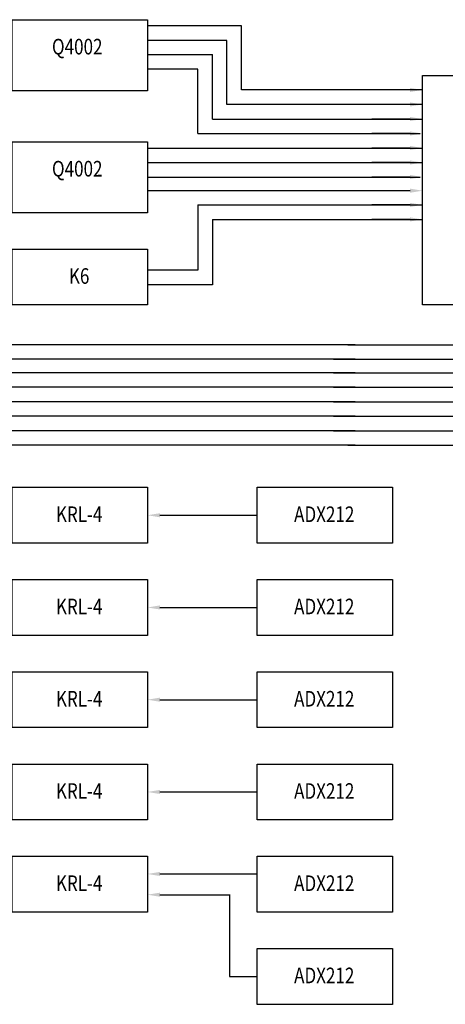
# Model space of a CAD drawing. Extents: x -159630 to 1832880, y -169306 to -73104.
# Drawn here: x -73105 to -73037, y -110228 to -110070 of the extents above; entities that cross this region are included whole.
import ezdxf
from ezdxf import colors
from ezdxf.entities.mleader import LeaderData, LeaderLine
from ezdxf.enums import TextEntityAlignment as Align
from ezdxf.math import Vec2, Vec3

# ---------------------------------------------------------------- set-up
doc = ezdxf.new("R2010")
doc.units = 0
doc.header["$MEASUREMENT"] = 0
for name, color, linetype in [('MIC LINE', 5, 'Continuous'), ('SPEAKER', 3, 'Continuous'), ('VGA', 4, 'Continuous'), ('РАМКА', 7, 'Continuous')]:
    doc.layers.add(name, color=color, linetype=linetype)
doc.layers.add('Таблица', color=7, linetype='Continuous', lineweight=20)
doc.styles.add('AVL', font='romans.shx', dxfattribs={"width": 0.7, "oblique": 15})
doc.styles.add('SIM', font='simplex.shx', dxfattribs={"width": 0.8, "oblique": 15})

msp = doc.modelspace()

# ---------------------------------------------------------------- linework, layer by layer
at = {"layer": 'MIC LINE', "lineweight": -3}
for p, q in [((-73071.88, -110210.4), (-73071.88, -110223.51)), ((-73071.88, -110223.51), (-73067.43, -110223.51))]:
    msp.add_line(p, q, dxfattribs=at)
at = {"layer": 'SPEAKER', "lineweight": -3}
for p, q in [((-73069.93, -110071.43), (-73084.98, -110071.43)), ((-73069.93, -110081.68), (-73069.93, -110071.43)), ((-73072.26, -110073.75), (-73084.98, -110073.75)), ((-73072.26, -110084), (-73072.26, -110073.75)), ((-73072.26, -110084), (-73072.26, -110073.75)), ((-73074.58, -110076.05), (-73084.98, -110076.05)), ((-73074.58, -110086.33), (-73074.58, -110076.03)), ((-73074.58, -110086.33), (-73074.58, -110076.05)), ((-73076.9, -110078.37), (-73084.98, -110078.37)), ((-73076.9, -110088.65), (-73076.9, -110078.37)), ((-73040.99, -110081.68), (-73069.93, -110081.68)), ((-73040.99, -110084), (-73072.26, -110084)), ((-73074.58, -110086.33), (-73040.99, -110086.33)), ((-73076.9, -110088.65), (-73041.38, -110088.65)), ((-73084.98, -110090.97), (-73040.99, -110090.97)), ((-73084.98, -110093.29), (-73040.99, -110093.29)), ((-73084.98, -110095.61), (-73041.38, -110095.61)), ((-73076.9, -110100.07), (-73076.9, -110110.5)), ((-73076.9, -110100.07), (-73040.99, -110100.07)), ((-73074.58, -110102.39), (-73074.58, -110112.84)), ((-73074.58, -110102.39), (-73074.58, -110112.82)), ((-73074.58, -110102.39), (-73040.99, -110102.39)), ((-73076.9, -110110.5), (-73084.98, -110110.5)), ((-73074.58, -110112.84), (-73084.98, -110112.84))]:
    msp.add_line(p, q, dxfattribs=at)
at = {"layer": 'VGA', "lineweight": -3}
for p, q in [((-73051.75, -110122.46), (-73153.42, -110122.46)), ((-73052.93, -110122.46), (-73000.45, -110122.46)), ((-73051.75, -110124.78), (-73151.1, -110124.78)), ((-73055.25, -110124.78), (-73002.77, -110124.78)), ((-73051.75, -110126.92), (-73148.96, -110126.92)), ((-73055.25, -110126.92), (-73004.91, -110126.92)), ((-73051.75, -110129.24), (-73146.63, -110129.24)), ((-73055.25, -110129.24), (-73007.23, -110129.24)), ((-73051.75, -110131.56), (-73144.31, -110131.56)), ((-73055.25, -110131.56), (-73009.55, -110131.56)), ((-73051.75, -110133.88), (-73141.99, -110133.88)), ((-73055.25, -110133.88), (-73011.87, -110133.88)), ((-73051.75, -110136.2), (-73139.67, -110136.2)), ((-73055.25, -110136.2), (-73014.2, -110136.2)), ((-73051.75, -110138.52), (-73137.35, -110138.52)), ((-73052.93, -110138.52), (-73016.52, -110138.52))]:
    msp.add_line(p, q, dxfattribs=at)
at = {"layer": 'РАМКА', "lineweight": -3}
for points in [[(-73106.62, -110070.44), (-73084.98, -110070.44), (-73084.98, -110081.82), (-73106.62, -110081.82)], [(-73040.99, -110079.36), (-73019.35, -110079.36), (-73019.35, -110116.06), (-73040.99, -110116.06)], [(-73106.62, -110089.97), (-73084.98, -110089.97), (-73084.98, -110101.35), (-73106.62, -110101.35)], [(-73106.62, -110107.14), (-73084.98, -110107.14), (-73084.98, -110116.06), (-73106.62, -110116.06)], [(-73106.62, -110145.26), (-73084.98, -110145.26), (-73084.98, -110154.19), (-73106.62, -110154.19)], [(-73067.43, -110145.26), (-73045.79, -110145.26), (-73045.79, -110154.19), (-73067.43, -110154.19)], [(-73106.62, -110160.02), (-73084.98, -110160.02), (-73084.98, -110168.95), (-73106.62, -110168.95)], [(-73067.43, -110160.02), (-73045.79, -110160.02), (-73045.79, -110168.95), (-73067.43, -110168.95)], [(-73106.62, -110174.78), (-73084.98, -110174.78), (-73084.98, -110183.7), (-73106.62, -110183.7)], [(-73067.43, -110174.78), (-73045.79, -110174.78), (-73045.79, -110183.7), (-73067.43, -110183.7)], [(-73106.62, -110189.54), (-73084.98, -110189.54), (-73084.98, -110198.46), (-73106.62, -110198.46)], [(-73067.43, -110189.54), (-73045.79, -110189.54), (-73045.79, -110198.46), (-73067.43, -110198.46)], [(-73106.62, -110204.3), (-73084.98, -110204.3), (-73084.98, -110213.22), (-73106.62, -110213.22)], [(-73067.43, -110204.3), (-73045.79, -110204.3), (-73045.79, -110213.22), (-73067.43, -110213.22)], [(-73067.43, -110219.05), (-73045.79, -110219.05), (-73045.79, -110227.98), (-73067.43, -110227.98)]]:
    msp.add_lwpolyline(points, close=True, dxfattribs=at)

# ---------------------------------------------------------------- texts
at = {"layer": 'Таблица', "color": 7, "lineweight": 15, "style": 'SIM', "oblique": 15, "width": 0.8}
for s, p in [('Q4002 ', (-73095.9, -110074.75)), ('Q4002 ', (-73095.9, -110094.28)), ('K6', (-73095.9, -110111.45)), ('KRL-4', (-73095.9, -110149.57)), ('ADX212', (-73056.71, -110149.57)), ('KRL-4', (-73095.9, -110164.33)), ('ADX212', (-73056.71, -110164.33)), ('KRL-4', (-73095.9, -110179.09)), ('ADX212', (-73056.71, -110179.09)), ('KRL-4', (-73095.9, -110193.85)), ('ADX212', (-73056.71, -110193.85)), ('KRL-4', (-73095.9, -110208.6)), ('ADX212', (-73056.71, -110208.6)), ('ADX212', (-73056.71, -110223.36))]:
    msp.add_text(s, height=2.5, dxfattribs=at).set_placement(p, align=Align.MIDDLE_CENTER)

# ---------------------------------------------------------------- leaders
at = {"layer": 'MIC LINE', "lineweight": -3}
ml = msp.add_multileader_mtext('Standard', dxfattribs=at)
ml.set_content('', color=256, style='AVL')
ml.set_leader_properties()
ml.build(insert=Vec2(0, 0))
ml.multileader.update_dxf_attribs({"text_left_attachment_type": 0, "text_right_attachment_type": 0, "dogleg_length": 0.36, "arrow_head_size": 2})
ctx = ml.context
ctx.base_point, ctx.char_height, ctx.arrow_head_size, ctx.landing_gap_size, ctx.plane_origin = Vec3(-73067.43, -110149.73), 2, 2, 0.09, Vec3(-73105.71, -110149.73)
ctx.left_attachment, ctx.right_attachment = 0, 0
notes = []
notes.append((ctx, [(0, (1, 1, 0), (-73075.94, -110149.73), (1, 0), 8.51, [(0, [(-73084.98, -110149.73)], 0, [])])]))
ctx.mtext.insert, ctx.mtext.text_direction, ctx.mtext.flow_direction, ctx.mtext.extrusion = Vec3(-73067.34, -110149.73), Vec3(-1, 0), 5, Vec3(0, 0, -1)
ml = msp.add_multileader_mtext('Standard', dxfattribs=at)
ml.set_content('', color=256, style='AVL')
ml.set_leader_properties()
ml.build(insert=Vec2(0, 0))
ml.multileader.update_dxf_attribs({"text_left_attachment_type": 0, "text_right_attachment_type": 0, "dogleg_length": 0.36, "arrow_head_size": 2})
ctx = ml.context
ctx.base_point, ctx.char_height, ctx.arrow_head_size, ctx.landing_gap_size, ctx.plane_origin = Vec3(-73067.43, -110164.48), 2, 2, 0.09, Vec3(-73105.71, -110164.48)
ctx.left_attachment, ctx.right_attachment = 0, 0
notes.append((ctx, [(0, (1, 1, 0), (-73075.94, -110164.48), (1, 0), 8.51, [(0, [(-73084.98, -110164.48)], 0, [])])]))
ctx.mtext.insert, ctx.mtext.text_direction, ctx.mtext.flow_direction, ctx.mtext.extrusion = Vec3(-73067.34, -110164.48), Vec3(-1, 0), 5, Vec3(0, 0, -1)
ml = msp.add_multileader_mtext('Standard', dxfattribs=at)
ml.set_content('', color=256, style='AVL')
ml.set_leader_properties()
ml.build(insert=Vec2(0, 0))
ml.multileader.update_dxf_attribs({"text_left_attachment_type": 0, "text_right_attachment_type": 0, "dogleg_length": 0.36, "arrow_head_size": 2})
ctx = ml.context
ctx.base_point, ctx.char_height, ctx.arrow_head_size, ctx.landing_gap_size, ctx.plane_origin = Vec3(-73067.43, -110179.24), 2, 2, 0.09, Vec3(-73105.71, -110179.24)
ctx.left_attachment, ctx.right_attachment = 0, 0
notes.append((ctx, [(0, (1, 1, 0), (-73075.94, -110179.24), (1, 0), 8.51, [(0, [(-73084.98, -110179.24)], 0, [])])]))
ctx.mtext.insert, ctx.mtext.text_direction, ctx.mtext.flow_direction, ctx.mtext.extrusion = Vec3(-73067.34, -110179.24), Vec3(-1, 0), 5, Vec3(0, 0, -1)
ml = msp.add_multileader_mtext('Standard', dxfattribs=at)
ml.set_content('', color=256, style='AVL')
ml.set_leader_properties()
ml.build(insert=Vec2(0, 0))
ml.multileader.update_dxf_attribs({"text_left_attachment_type": 0, "text_right_attachment_type": 0, "dogleg_length": 0.36, "arrow_head_size": 2})
ctx = ml.context
ctx.base_point, ctx.char_height, ctx.arrow_head_size, ctx.landing_gap_size, ctx.plane_origin = Vec3(-73067.43, -110194), 2, 2, 0.09, Vec3(-73105.71, -110194)
ctx.left_attachment, ctx.right_attachment = 0, 0
notes.append((ctx, [(0, (1, 1, 0), (-73075.94, -110194), (1, 0), 8.51, [(0, [(-73084.98, -110194)], 0, [])])]))
ctx.mtext.insert, ctx.mtext.text_direction, ctx.mtext.flow_direction, ctx.mtext.extrusion = Vec3(-73067.34, -110194), Vec3(-1, 0), 5, Vec3(0, 0, -1)
ml = msp.add_multileader_mtext('Standard', dxfattribs=at)
ml.set_content('', color=256, style='AVL')
ml.set_leader_properties()
ml.build(insert=Vec2(0, 0))
ml.multileader.update_dxf_attribs({"text_left_attachment_type": 0, "text_right_attachment_type": 0, "dogleg_length": 0.36, "arrow_head_size": 2})
ctx = ml.context
ctx.base_point, ctx.char_height, ctx.arrow_head_size, ctx.landing_gap_size, ctx.plane_origin = Vec3(-73067.43, -110207.12), 2, 2, 0.09, Vec3(-73105.71, -110207.12)
ctx.left_attachment, ctx.right_attachment = 0, 0
notes.append((ctx, [(0, (1, 1, 0), (-73075.94, -110207.12), (1, 0), 8.51, [(0, [(-73084.98, -110207.12)], 0, [])])]))
ctx.mtext.insert, ctx.mtext.text_direction, ctx.mtext.flow_direction, ctx.mtext.extrusion = Vec3(-73067.34, -110207.12), Vec3(-1, 0), 5, Vec3(0, 0, -1)
ml = msp.add_multileader_mtext('Standard', dxfattribs=at)
ml.set_content('', color=256, style='AVL')
ml.set_leader_properties()
ml.build(insert=Vec2(0, 0))
ml.multileader.update_dxf_attribs({"text_left_attachment_type": 0, "text_right_attachment_type": 0, "dogleg_length": 0.36, "arrow_head_size": 2})
ctx = ml.context
ctx.base_point, ctx.char_height, ctx.arrow_head_size, ctx.landing_gap_size, ctx.plane_origin = Vec3(-73071.88, -110210.44), 2, 2, 0.09, Vec3(-73105.71, -110210.44)
ctx.left_attachment, ctx.right_attachment = 0, 0
notes.append((ctx, [(0, (1, 1, 0), (-73075.43, -110210.44), (1, 0), 3.55, [(0, [(-73084.98, -110210.44)], 0, [])])]))
ctx.mtext.insert, ctx.mtext.text_direction, ctx.mtext.flow_direction, ctx.mtext.extrusion = Vec3(-73071.79, -110210.44), Vec3(-1, 0), 5, Vec3(0, 0, -1)
at = {"layer": 'SPEAKER', "lineweight": -3}
ml = msp.add_multileader_mtext('Standard', dxfattribs=at)
ml.set_content('', color=256, style='AVL')
ml.set_leader_properties()
ml.build(insert=Vec2(0, 0))
ml.multileader.update_dxf_attribs({"text_left_attachment_type": 0, "text_right_attachment_type": 0, "dogleg_length": 0.36, "arrow_head_size": 2})
ctx = ml.context
ctx.base_point, ctx.char_height, ctx.arrow_head_size, ctx.landing_gap_size, ctx.plane_origin = Vec3(-73049.25, -110081.68), 2, 2, 0.09, Vec3(-73046.69, -110081.68)
ctx.left_attachment, ctx.right_attachment = 0, 0
notes.append((ctx, [(0, (1, 1, 0), (-73048.6, -110081.68), (-1, 0), 0.471, [(0, [(-73040.99, -110081.68)], 0, [])])]))
ctx.mtext.insert, ctx.mtext.flow_direction = Vec3(-73049.16, -110081.68), 5
ml = msp.add_multileader_mtext('Standard', dxfattribs=at)
ml.set_content('', color=256, style='AVL')
ml.set_leader_properties()
ml.build(insert=Vec2(0, 0))
ml.multileader.update_dxf_attribs({"text_left_attachment_type": 0, "text_right_attachment_type": 0, "dogleg_length": 0.36, "arrow_head_size": 2})
ctx = ml.context
ctx.base_point, ctx.char_height, ctx.arrow_head_size, ctx.landing_gap_size, ctx.plane_origin = Vec3(-73049.25, -110084), 2, 2, 0.09, Vec3(-73046.69, -110084)
ctx.left_attachment, ctx.right_attachment = 0, 0
notes.append((ctx, [(0, (1, 1, 0), (-73048.6, -110084), (-1, 0), 0.471, [(0, [(-73040.99, -110084)], 0, [])])]))
ctx.mtext.insert, ctx.mtext.flow_direction = Vec3(-73049.16, -110084), 5
ml = msp.add_multileader_mtext('Standard', dxfattribs=at)
ml.set_content('', color=256, style='AVL')
ml.set_leader_properties()
ml.build(insert=Vec2(0, 0))
ml.multileader.update_dxf_attribs({"text_left_attachment_type": 0, "text_right_attachment_type": 0, "dogleg_length": 0.36, "arrow_head_size": 2})
ctx = ml.context
ctx.base_point, ctx.char_height, ctx.arrow_head_size, ctx.landing_gap_size, ctx.plane_origin = Vec3(-73049.25, -110086.33), 2, 2, 0.09, Vec3(-73046.69, -110086.33)
ctx.left_attachment, ctx.right_attachment = 0, 0
notes.append((ctx, [(0, (1, 1, 0), (-73048.6, -110086.33), (-1, 0), 0.471, [(0, [(-73040.99, -110086.33)], 0, [])])]))
ctx.mtext.insert, ctx.mtext.flow_direction = Vec3(-73049.16, -110086.33), 5
ml = msp.add_multileader_mtext('Standard', dxfattribs=at)
ml.set_content('', color=256, style='AVL')
ml.set_leader_properties()
ml.build(insert=Vec2(0, 0))
ml.multileader.update_dxf_attribs({"text_left_attachment_type": 0, "text_right_attachment_type": 0, "dogleg_length": 0.36, "arrow_head_size": 2})
ctx = ml.context
ctx.base_point, ctx.char_height, ctx.arrow_head_size, ctx.landing_gap_size, ctx.plane_origin = Vec3(-73049.25, -110088.65), 2, 2, 0.09, Vec3(-73046.69, -110088.65)
ctx.left_attachment, ctx.right_attachment = 0, 0
notes.append((ctx, [(0, (1, 1, 0), (-73048.6, -110088.65), (-1, 0), 0.471, [(0, [(-73040.99, -110088.65)], 0, [])])]))
ctx.mtext.insert, ctx.mtext.flow_direction = Vec3(-73049.16, -110088.65), 5
ml = msp.add_multileader_mtext('Standard', dxfattribs=at)
ml.set_content('', color=256, style='AVL')
ml.set_leader_properties()
ml.build(insert=Vec2(0, 0))
ml.multileader.update_dxf_attribs({"text_left_attachment_type": 0, "text_right_attachment_type": 0, "dogleg_length": 0.36, "arrow_head_size": 2})
ctx = ml.context
ctx.base_point, ctx.char_height, ctx.arrow_head_size, ctx.landing_gap_size, ctx.plane_origin = Vec3(-73049.25, -110090.97), 2, 2, 0.09, Vec3(-73046.69, -110090.97)
ctx.left_attachment, ctx.right_attachment = 0, 0
notes.append((ctx, [(0, (1, 1, 0), (-73048.6, -110090.97), (-1, 0), 0.471, [(0, [(-73040.99, -110090.97)], 0, [])])]))
ctx.mtext.insert, ctx.mtext.flow_direction = Vec3(-73049.16, -110090.97), 5
ml = msp.add_multileader_mtext('Standard', dxfattribs=at)
ml.set_content('', color=256, style='AVL')
ml.set_leader_properties()
ml.build(insert=Vec2(0, 0))
ml.multileader.update_dxf_attribs({"text_left_attachment_type": 0, "text_right_attachment_type": 0, "dogleg_length": 0.36, "arrow_head_size": 2})
ctx = ml.context
ctx.base_point, ctx.char_height, ctx.arrow_head_size, ctx.landing_gap_size, ctx.plane_origin = Vec3(-73049.25, -110093.29), 2, 2, 0.09, Vec3(-73046.69, -110093.29)
ctx.left_attachment, ctx.right_attachment = 0, 0
notes.append((ctx, [(0, (1, 1, 0), (-73048.6, -110093.29), (-1, 0), 0.471, [(0, [(-73040.99, -110093.29)], 0, [])])]))
ctx.mtext.insert, ctx.mtext.flow_direction = Vec3(-73049.16, -110093.29), 5
ml = msp.add_multileader_mtext('Standard', dxfattribs=at)
ml.set_content('', color=256, style='AVL')
ml.set_leader_properties()
ml.build(insert=Vec2(0, 0))
ml.multileader.update_dxf_attribs({"text_left_attachment_type": 0, "text_right_attachment_type": 0, "dogleg_length": 0.36, "arrow_head_size": 2})
ctx = ml.context
ctx.base_point, ctx.char_height, ctx.arrow_head_size, ctx.landing_gap_size, ctx.plane_origin = Vec3(-73049.25, -110095.61), 2, 2, 0.09, Vec3(-73046.69, -110095.61)
ctx.left_attachment, ctx.right_attachment = 0, 0
notes.append((ctx, [(0, (1, 1, 0), (-73048.6, -110095.61), (-1, 0), 0.471, [(0, [(-73040.99, -110095.61)], 0, [])])]))
ctx.mtext.insert, ctx.mtext.flow_direction = Vec3(-73049.16, -110095.61), 5
ml = msp.add_multileader_mtext('Standard', dxfattribs=at)
ml.set_content('', color=256, style='AVL')
ml.set_leader_properties()
ml.build(insert=Vec2(0, 0))
ml.multileader.update_dxf_attribs({"text_left_attachment_type": 0, "text_right_attachment_type": 0, "dogleg_length": 0.36, "arrow_head_size": 2})
ctx = ml.context
ctx.base_point, ctx.char_height, ctx.arrow_head_size, ctx.landing_gap_size, ctx.plane_origin = Vec3(-73085.07, -110097.8), 2, 2, 0.09, Vec3(-73046.69, -110097.8)
ctx.left_attachment, ctx.right_attachment = 0, 0
notes.append((ctx, [(0, (1, 1, 0), (-73084.41, -110097.8), (-1, 0), 0.471, [(0, [(-73040.99, -110097.8)], 0, [])])]))
ctx.mtext.insert, ctx.mtext.flow_direction = Vec3(-73084.98, -110097.8), 5
ml = msp.add_multileader_mtext('Standard', dxfattribs=at)
ml.set_content('', color=256, style='AVL')
ml.set_leader_properties()
ml.build(insert=Vec2(0, 0))
ml.multileader.update_dxf_attribs({"text_left_attachment_type": 0, "text_right_attachment_type": 0, "dogleg_length": 0.36, "arrow_head_size": 2})
ctx = ml.context
ctx.base_point, ctx.char_height, ctx.arrow_head_size, ctx.landing_gap_size, ctx.plane_origin = Vec3(-73049.25, -110100.07), 2, 2, 0.09, Vec3(-73046.69, -110100.07)
ctx.left_attachment, ctx.right_attachment = 0, 0
notes.append((ctx, [(0, (1, 1, 0), (-73048.6, -110100.07), (-1, 0), 0.471, [(0, [(-73040.99, -110100.07)], 0, [])])]))
ctx.mtext.insert, ctx.mtext.flow_direction = Vec3(-73049.16, -110100.07), 5
ml = msp.add_multileader_mtext('Standard', dxfattribs=at)
ml.set_content('', color=256, style='AVL')
ml.set_leader_properties()
ml.build(insert=Vec2(0, 0))
ml.multileader.update_dxf_attribs({"text_left_attachment_type": 0, "text_right_attachment_type": 0, "dogleg_length": 0.36, "arrow_head_size": 2})
ctx = ml.context
ctx.base_point, ctx.char_height, ctx.arrow_head_size, ctx.landing_gap_size, ctx.plane_origin = Vec3(-73049.25, -110102.39), 2, 2, 0.09, Vec3(-73046.69, -110102.39)
ctx.left_attachment, ctx.right_attachment = 0, 0
notes.append((ctx, [(0, (1, 1, 0), (-73048.6, -110102.39), (-1, 0), 0.471, [(0, [(-73040.99, -110102.39)], 0, [])])]))
ctx.mtext.insert, ctx.mtext.flow_direction = Vec3(-73049.16, -110102.39), 5
for ctx, leaders in notes:
    for number, flags, end, landing, length, lines in leaders:
        leader = LeaderData()
        leader.index, (leader.has_last_leader_line, leader.has_dogleg_vector, leader.attachment_direction) = number, flags
        leader.last_leader_point, leader.dogleg_vector, leader.dogleg_length = Vec3(end), Vec3(landing), length
        for number, points, colour, breaks in lines:
            line = LeaderLine()
            line.index, line.vertices, line.color, line.breaks = number, Vec3.list(points), colors.encode_raw_color(colour), breaks
            leader.lines.append(line)
        ctx.leaders.append(leader)

doc.saveas('drawing.dxf')
